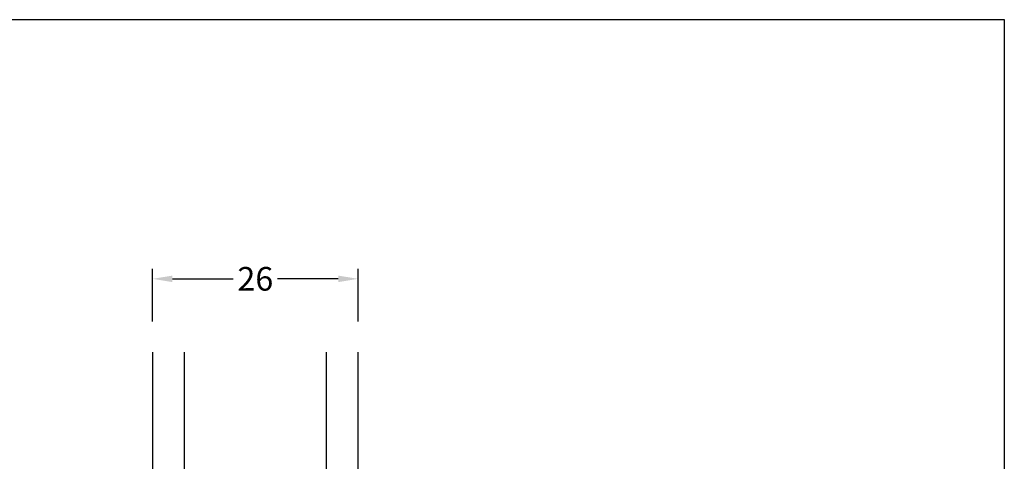
# Model space of a CAD drawing. Extents: x 152 to 348, y 67 to 351.
# Drawn here: x 224 to 348, y 295 to 351 of the extents above; entities that cross this region are included whole.
import ezdxf

# ---------------------------------------------------------------- set-up
doc = ezdxf.new("R2010")
doc.units = 0
doc.header["$LTSCALE"] = 0.2
doc.header["$PDSIZE"] = 5
doc.layers.get('Defpoints').update_dxf_attribs({"linetype": 'CONTINUOUS'})
for name, color, linetype in [('1', 7, 'CONTINUOUS'), ('glas', 4, 'CONTINUOUS'), ('HOVED', 7, 'CONTINUOUS'), ('SALG_DIM', 7, 'CONTINUOUS')]:
    doc.layers.add(name, color=color, linetype=linetype)
doc.styles.add('Ariel', font='arial.ttf', dxfattribs={"height": 3})
doc.dimstyles.new('SALGDIM', dxfattribs={"dimtxt": 4, "dimasz": 2.5, "dimexe": 1.25, "dimexo": 4, "dimtad": 0, "dimdec": 1, "dimdsep": 46, "dimlunit": 6, "dimtxsty": 'Ariel', "dimcen": 2.5, "dimclre": 1, "dimadec": 0, "dimazin": 0, "dimtfac": 1, "dimtdec": 1, "dimtmove": 0, "dimatfit": 3, "dimfxl": 0, "dimtolj": 1, "dimtzin": 0, "dimarcsym": 0})

# ---------------------------------------------------------------- blocks, each defined once
blk = doc.blocks.new('*D41')
at = {"layer": 'Defpoints', "color": 0}
for p in [(266.53, 317.84), (240.53, 308.45), (266.53, 308.45)]:
    blk.add_point(p, dxfattribs=at)
at = {"layer": 'SALG_DIM', "color": 1, "lineweight": -2}
for p, q in [((240.53, 312.45), (240.53, 319.09)), ((266.53, 312.45), (266.53, 319.09))]:
    blk.add_line(p, q, dxfattribs=at)
at = {"layer": 'SALG_DIM', "color": 0, "lineweight": -2}
for p, q in [((243.03, 317.84), (250.74, 317.84)), ((264.03, 317.84), (256.33, 317.84))]:
    blk.add_line(p, q, dxfattribs=at)
at = {"layer": 'SALG_DIM', "color": 0}
for points in [[(243.03, 318.25), (243.03, 317.42), (240.53, 317.84)], [(264.03, 318.25), (264.03, 317.42), (266.53, 317.84)]]:
    blk.add_solid(points, dxfattribs=at)
at = {"layer": 'SALG_DIM', "color": 0, "insert": (253.53, 317.84), "char_height": 3, "attachment_point": 5, "style": 'Ariel'}
blk.add_mtext('\\A1;26', dxfattribs=at)
blk = doc.blocks.new('A$C061C14CF')
at = {"layer": 'glas', "color": 4, "linetype": 'Continuous'}
for p, q in [((-26, -30), (-26, 0)), ((-22, -30), (-22, 0)), ((-4, -30), (-4, 0)), ((0, -30), (0, 0))]:
    blk.add_line(p, q, dxfattribs=at)

msp = doc.modelspace()

# ---------------------------------------------------------------- linework, layer by layer
at = {"layer": '1', "color": 1}
msp.add_lwpolyline([(348.36, 67.17), (348.36, 350.67), (152.36, 350.67), (152.36, 67.17)], close=True, dxfattribs=at)
at = {"layer": 'HOVED', "color": 1}
msp.add_lwpolyline([(348.36, 67.17), (348.36, 350.67), (152.36, 350.67), (152.36, 67.17)], close=True, dxfattribs=at)
msp.add_lwpolyline([(348.36, 67.17), (348.36, 350.67), (152.36, 350.67), (152.36, 67.17)], close=True, dxfattribs=at)

# ---------------------------------------------------------------- block references
at = {"layer": '1'}
msp.add_blockref('A$C061C14CF', (266.55, 308.53), dxfattribs=at)

# ---------------------------------------------------------------- dimensions: what is measured, and where the dimension line sits
at = {"layer": 'SALG_DIM'}
dim = msp.add_linear_dim(base=(266.53, 317.84), p1=(240.53, 308.45), p2=(266.53, 308.45), dimstyle='SALGDIM', override={"dimtxsty": 'Ariel'}, dxfattribs=at)
dim.commit()
dim.dimension.update_dxf_attribs({"geometry": '*D41', "text_midpoint": (253.53, 317.84)})

doc.saveas('drawing.dxf')
